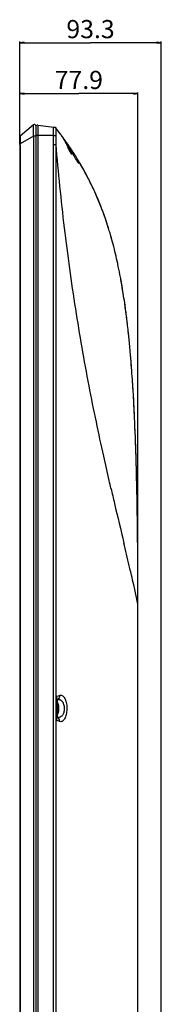
# Model space of a CAD drawing. Units: millimetres. Extents: x 0 to 5500, y 0 to 3532.
# Drawn here: x 2943 to 3036, y 1859 to 2509 of the extents above; entities that cross this region are included whole.
import ezdxf

# ---------------------------------------------------------------- set-up
doc = ezdxf.new("R2010")
doc.units = ezdxf.units.MM
doc.header["$LTSCALE"] = 302.5
doc.layers.get('0').update_dxf_attribs({"linetype": 'CONTINUOUS'})
for name, color, linetype in [('3_ALL_AXES', 7, 'CONTINUOUS'), ('6_ALL_SURFS', 7, 'CONTINUOUS'), ('7_ALL_FEATURES', 7, 'CONTINUOUS'), ('DEF_DRAFT_DIM', 7, 'CONTINUOUS')]:
    doc.layers.add(name, color=color, linetype=linetype)
doc.styles.get("Standard").update_dxf_attribs({"font": 'txt', "width": 0.8})
doc.dimstyles.new('DIMSTYLE_3', dxfattribs={"dimtxt": 12, "dimasz": 3, "dimexe": 0.8, "dimexo": 0.2, "dimgap": 3, "dimtad": 1, "dimdsep": 46, "dimtxsty": 'Standard', "dimblk": 'OPEN', "dimblk1": 'OPEN', "dimblk2": 'OPEN', "dimcen": 0.09, "dimazin": 2, "dimtp": 0.3, "dimtm": 0.3, "dimtfac": 1, "dimtofl": 0, "dimtmove": 0, "dimatfit": 3, "dimldrblk": 'OPEN', "dimfxl": 0, "dimtolj": 1, "dimarcsym": 0})

# ---------------------------------------------------------------- blocks, each defined once
blk = doc.blocks.new('_OPEN')
at = {"color": 0, "linetype": 'ByBlock'}
for p, q in [((0, 0), (-1, 0.12)), ((-1, -0.12), (0, 0)), ((-1, 0), (0, 0))]:
    blk.add_line(p, q, dxfattribs=at)
blk = doc.blocks.new('*D13')
at = {"layer": 'DEF_DRAFT_DIM', "color": 2, "linetype": 'Continuous', "transparency": 16777216}
for p, q in [((2943.03, 2426.79), (2943.03, 2461.26)), ((2943.03, 2460.46), (2981.97, 2460.46)), ((3020.92, 2460.46), (2981.97, 2460.46)), ((3020.92, 1883.46), (3020.92, 2461.26))]:
    blk.add_line(p, q, dxfattribs=at)
at = {"layer": 'DEF_DRAFT_DIM', "color": 2, "linetype": 'Continuous', "transparency": 16777216, "xscale": 3, "yscale": 3, "zscale": 3, "rotation": 180}
blk.add_blockref('_OPEN', (2943.03, 2460.46), dxfattribs=at)
at = {"layer": 'DEF_DRAFT_DIM', "color": 2, "linetype": 'Continuous', "transparency": 16777216, "xscale": 3, "yscale": 3, "zscale": 3}
blk.add_blockref('_OPEN', (3020.92, 2460.46), dxfattribs=at)
at = {"layer": 'DEF_DRAFT_DIM', "color": 2, "linetype": 'Continuous', "transparency": 16777216, "insert": (2981.97, 2475.46), "char_height": 12, "width": 38.4, "attachment_point": 2, "line_spacing_factor": 0.9}
blk.add_mtext('77.9', dxfattribs=at)
blk = doc.blocks.new('*D14')
at = {"layer": 'DEF_DRAFT_DIM', "color": 2, "linetype": 'Continuous', "transparency": 16777216}
for p, q in [((2943.03, 2426.79), (2943.03, 2494.81)), ((2943.03, 2494.01), (2989.67, 2494.01)), ((3036.32, 2494.01), (2989.67, 2494.01)), ((3036.32, 1471.43), (3036.32, 2494.81))]:
    blk.add_line(p, q, dxfattribs=at)
at = {"layer": 'DEF_DRAFT_DIM', "color": 2, "linetype": 'Continuous', "transparency": 16777216, "xscale": 3, "yscale": 3, "zscale": 3, "rotation": 180}
blk.add_blockref('_OPEN', (2943.03, 2494.01), dxfattribs=at)
at = {"layer": 'DEF_DRAFT_DIM', "color": 2, "linetype": 'Continuous', "transparency": 16777216, "xscale": 3, "yscale": 3, "zscale": 3}
blk.add_blockref('_OPEN', (3036.32, 2494.01), dxfattribs=at)
at = {"layer": 'DEF_DRAFT_DIM', "color": 2, "linetype": 'Continuous', "transparency": 16777216, "insert": (2989.67, 2509.01), "char_height": 12, "width": 38.4, "attachment_point": 2, "line_spacing_factor": 0.9}
blk.add_mtext('93.3', dxfattribs=at)

msp = doc.modelspace()

# ---------------------------------------------------------------- linework, layer by layer
at = {"layer": '3_ALL_AXES', "color": 7, "linetype": 'Continuous'}
for p, q in [((2951.967, 2439.918), (2943.37, 2432.452)), ((2953.623, 2439.163), (2953.623, 2438.451)), ((2965.418, 2438.358), (2965.557, 2438.341)), ((2943.281, 2432.366), (2943.205, 2432.273)), ((2943.289, 2432.374), (2943.281, 2432.366)), ((2943.025, 2426.75), (2943.026, 2426.589)), ((2974.447, 2427.349), (2974.464, 2427.324)), ((2977.471, 2422.867), (2977.238, 2423.221)), ((2977.808, 2422.352), (2977.347, 2423.055)), ((2978.103, 2421.898), (2977.686, 2422.539)), ((2978.358, 2421.504), (2977.986, 2422.078)), ((2978.248, 2421.673), (2978.664, 2421.028)), ((2978.573, 2421.169), (2978.941, 2420.595)), ((2979.068, 2420.396), (2978.891, 2420.673)), ((2979.03, 2420.455), (2979.114, 2420.323)), ((2979.087, 2420.365), (2979.101, 2420.343)), ((2982.823, 2414.258), (2982.366, 2415.031)), ((3007.612, 2348.202), (3007.59, 2348.304)), ((3009.58, 2338.325), (3009.055, 2341.112)), ((3014.668, 2302.414), (3014.573, 2303.299)), ((3016.408, 2283.705), (3016.298, 2285.057)), ((3016.508, 2282.458), (3016.408, 2283.705)), ((3016.618, 2281.057), (3016.508, 2282.458)), ((3016.731, 2279.587), (3016.618, 2281.057)), ((3017.552, 2267.79), (3017.37, 2270.581)), ((3017.752, 2264.567), (3017.552, 2267.79)), ((3017.937, 2261.444), (3017.752, 2264.567)), ((3018.115, 2258.301), (3017.937, 2261.444)), ((3018.28, 2255.235), (3018.115, 2258.301)), ((3018.445, 2252.037), (3018.28, 2255.235)), ((3018.596, 2248.949), (3018.445, 2252.037)), ((3018.71, 2246.53), (3018.596, 2248.949)), ((3018.853, 2243.363), (3018.71, 2246.53)), ((3018.987, 2240.244), (3018.853, 2243.363)), ((3019.121, 2236.952), (3018.987, 2240.244)), ((3019.245, 2233.741), (3019.121, 2236.952)), ((3019.394, 2229.667), (3019.245, 2233.741)), ((3019.498, 2226.672), (3019.394, 2229.667)), ((3019.58, 2224.162), (3019.498, 2226.672)), ((3019.938, 2211.905), (3019.872, 2214.372)), ((3020.013, 2209.001), (3019.938, 2211.905)), ((3020.082, 2206.167), (3020.013, 2209.001)), ((3020.153, 2203.054), (3020.082, 2206.167)), ((3020.233, 2199.367), (3020.153, 2203.054)), ((3020.273, 2197.43), (3020.233, 2199.367)), ((3020.317, 2195.185), (3020.273, 2197.43)), ((3020.377, 2191.951), (3020.317, 2195.185)), ((3020.419, 2189.558), (3020.377, 2191.951)), ((3020.468, 2186.616), (3020.419, 2189.558)), ((3020.516, 2183.523), (3020.468, 2186.616)), ((3020.563, 2180.315), (3020.516, 2183.523)), ((3020.596, 2177.843), (3020.563, 2180.315)), ((3020.632, 2175.022), (3020.596, 2177.843)), ((3020.666, 2172.177), (3020.632, 2175.022)), ((3020.7, 2169.106), (3020.666, 2172.177)), ((3020.736, 2165.456), (3020.7, 2169.106)), ((3020.765, 2162.336), (3020.736, 2165.456)), ((3020.766, 2162.23), (3020.765, 2162.336)), ((3020.772, 2161.447), (3020.766, 2162.23)), ((3020.83, 2153.773), (3020.812, 2156.403)), ((3020.887, 2142.676), (3020.879, 2144.636)), ((3020.902, 2138.23), (3020.887, 2142.676)), ((3020.923, 2123.567), (3020.921, 2128.329)), ((3020.923, 1957.163), (3020.923, 2123.563)), ((2968.223, 2058.663), (2967.223, 2058.663)), ((2968.223, 2050.663), (2968.223, 2058.663)), ((2968.223, 2050.663), (2967.223, 2050.663)), ((3020.923, 1883.263), (3020.923, 1947.163))]:
    msp.add_line(p, q, dxfattribs=at)
for points in [[(2943.205, 2432.273), (2943.144, 2432.177), (2943.098, 2432.085), (2943.065, 2432.001), (2943.044, 2431.929), (2943.03, 2431.87), (2943.021, 2431.82), (2943.015, 2431.777), (2943.011, 2431.738), (2943.008, 2431.702), (2943.005, 2431.666)], [(2943.017, 2427.298), (2943.021, 2427.088), (2943.025, 2426.75)], [(3001.795, 2370.734), (3001.444, 2371.866), (3001.1, 2372.957), (3000.75, 2374.052), (3000.393, 2375.145), (3000.032, 2376.235), (2999.665, 2377.323), (2999.291, 2378.411), (2998.912, 2379.497), (2998.528, 2380.58), (2998.138, 2381.66), (2997.742, 2382.738), (2997.341, 2383.813), (2996.933, 2384.886), (2996.52, 2385.957), (2996.1, 2387.026), (2995.674, 2388.094), (2995.241, 2389.161), (2994.802, 2390.227), (2994.356, 2391.291), (2993.904, 2392.353), (2993.445, 2393.413), (2992.98, 2394.471), (2992.508, 2395.528), (2992.029, 2396.583), (2991.544, 2397.637), (2991.051, 2398.688), (2990.552, 2399.738), (2990.046, 2400.787), (2989.533, 2401.834), (2989.013, 2402.88), (2988.485, 2403.923), (2987.951, 2404.964), (2987.41, 2406.004), (2986.862, 2407.041), (2986.307, 2408.077), (2985.744, 2409.111), (2985.174, 2410.144), (2984.597, 2411.175), (2984.013, 2412.204), (2983.421, 2413.232), (2982.823, 2414.258)], [(3003.71, 2364.163), (3003.402, 2365.266), (3003.089, 2366.369), (3002.97, 2366.785)], [(3004.557, 2361.026), (3004.31, 2361.957), (3004.012, 2363.061), (3003.71, 2364.163)], [(3010.492, 2333.176), (3010.303, 2334.276), (3010.111, 2335.377), (3009.915, 2336.48), (3009.716, 2337.581), (3009.58, 2338.325)], [(3011.215, 2328.784), (3011.035, 2329.902), (3010.858, 2330.987), (3010.677, 2332.079), (3010.492, 2333.176)], [(3012.786, 2318.071), (3012.641, 2319.134), (3012.494, 2320.2), (3012.343, 2321.274), (3012.202, 2322.256)], [(3013.471, 2312.79), (3013.339, 2313.837), (3013.205, 2314.89), (3013.068, 2315.948), (3012.928, 2317.009), (3012.786, 2318.071)], [(3013.698, 2310.938), (3013.599, 2311.751), (3013.471, 2312.79)], [(3015.258, 2296.633), (3015.163, 2297.598), (3015.066, 2298.574), (3014.966, 2299.558), (3014.864, 2300.546), (3014.761, 2301.537), (3014.668, 2302.414)], [(3015.511, 2293.997), (3015.439, 2294.758), (3015.35, 2295.684), (3015.258, 2296.633)], [(3016.298, 2285.057), (3016.239, 2285.775), (3016.177, 2286.516), (3016.075, 2287.717)], [(3017.37, 2270.581), (3017.362, 2270.699), (3017.275, 2272.004)], [(3020.911, 2134.67), (3020.911, 2134.774), (3020.911, 2134.787), (3020.911, 2134.8), (3020.911, 2134.814), (3020.911, 2134.829), (3020.911, 2134.843), (3020.91, 2134.858), (3020.91, 2134.873), (3020.91, 2134.889), (3020.91, 2134.904), (3020.91, 2134.921), (3020.91, 2134.937), (3020.902, 2138.23)]]:
    msp.add_lwpolyline(points, dxfattribs=at)
for centre, radius, start, end in [((2952.623, 2439.163), 1, 0, 130.974485), ((2965.301, 2436.257), 2.1, 37.803418, 82.999979), ((2724.705, 2287.572), 289.331, 12.116794, 14.707205), ((2958.314, 2054.663), 10.508, 9.663346, 19.455157), ((2958.314, 2054.663), 10.508, 340.544843, 350.336654)]:
    msp.add_arc(centre, radius, start, end, dxfattribs=at)
at = {"layer": '6_ALL_SURFS', "color": 7, "linetype": 'Continuous'}
for p, q in [((3007.612, 2348.202), (3007.59, 2348.304)), ((3009.58, 2338.325), (3009.567, 2338.395)), ((3016.408, 2283.705), (3016.298, 2285.057)), ((3016.508, 2282.458), (3016.408, 2283.705)), ((3016.599, 2281.295), (3016.508, 2282.458)), ((3016.682, 2280.227), (3016.599, 2281.295)), ((3016.731, 2279.587), (3016.682, 2280.227)), ((3017.552, 2267.79), (3017.37, 2270.581)), ((3017.752, 2264.567), (3017.552, 2267.79)), ((3017.937, 2261.444), (3017.752, 2264.567)), ((3018.115, 2258.301), (3017.937, 2261.444)), ((3018.28, 2255.235), (3018.115, 2258.301)), ((3018.445, 2252.037), (3018.28, 2255.235)), ((3018.596, 2248.949), (3018.445, 2252.037)), ((3018.71, 2246.53), (3018.596, 2248.949)), ((3018.853, 2243.363), (3018.71, 2246.53)), ((3018.987, 2240.244), (3018.853, 2243.363)), ((3019.121, 2236.952), (3018.987, 2240.244)), ((3019.245, 2233.741), (3019.121, 2236.952)), ((3019.36, 2230.635), (3019.245, 2233.741)), ((3019.463, 2227.678), (3019.36, 2230.635)), ((3019.568, 2224.56), (3019.463, 2227.678)), ((3019.662, 2221.574), (3019.568, 2224.56)), ((3019.745, 2218.856), (3019.662, 2221.574)), ((3019.828, 2215.976), (3019.745, 2218.856)), ((3019.901, 2213.318), (3019.828, 2215.976)), ((3019.976, 2210.456), (3019.901, 2213.318)), ((3020.048, 2207.57), (3019.976, 2210.456)), ((3020.124, 2204.358), (3020.048, 2207.57)), ((3020.199, 2200.97), (3020.124, 2204.358)), ((3020.273, 2197.43), (3020.199, 2200.97)), ((3020.317, 2195.185), (3020.273, 2197.43)), ((3020.377, 2191.951), (3020.317, 2195.185)), ((3020.419, 2189.558), (3020.377, 2191.951)), ((3020.468, 2186.616), (3020.419, 2189.558)), ((3020.516, 2183.523), (3020.468, 2186.616)), ((3020.563, 2180.315), (3020.516, 2183.523)), ((3020.596, 2177.843), (3020.563, 2180.315)), ((3020.632, 2175.022), (3020.596, 2177.843)), ((3020.666, 2172.177), (3020.632, 2175.022)), ((3020.7, 2169.106), (3020.666, 2172.177)), ((3020.736, 2165.456), (3020.7, 2169.106)), ((3020.76, 2162.86), (3020.736, 2165.456)), ((3020.772, 2161.447), (3020.76, 2162.86)), ((3020.83, 2153.773), (3020.812, 2156.403)), ((3020.897, 2139.867), (3020.879, 2144.636)), ((3020.906, 2136.608), (3020.897, 2139.867))]:
    msp.add_line(p, q, dxfattribs=at)
for points in [[(3001.795, 2370.734), (3001.444, 2371.866), (3001.1, 2372.957), (3000.75, 2374.052), (3000.393, 2375.145), (3000.032, 2376.235), (2999.665, 2377.323), (2999.291, 2378.411), (2998.912, 2379.497), (2998.528, 2380.58), (2998.138, 2381.66), (2997.742, 2382.738), (2997.341, 2383.813), (2996.933, 2384.886), (2996.52, 2385.957), (2996.1, 2387.026), (2995.674, 2388.094), (2995.241, 2389.161), (2994.802, 2390.227), (2994.356, 2391.291), (2993.904, 2392.353), (2993.445, 2393.413), (2992.98, 2394.471), (2992.508, 2395.528), (2992.029, 2396.583), (2991.544, 2397.637), (2991.051, 2398.688), (2990.552, 2399.738), (2990.046, 2400.787), (2989.533, 2401.834), (2989.013, 2402.88), (2988.485, 2403.923), (2987.951, 2404.964), (2987.41, 2406.004), (2986.862, 2407.041), (2986.307, 2408.077), (2985.744, 2409.111), (2985.174, 2410.144), (2984.597, 2411.175), (2984.013, 2412.204), (2983.421, 2413.232), (2982.823, 2414.258), (2982.366, 2415.031)], [(3004.557, 2361.026), (3004.31, 2361.957), (3004.012, 2363.061), (3003.71, 2364.163), (3003.402, 2365.266), (3003.089, 2366.369), (3002.97, 2366.785)], [(3011.215, 2328.784), (3011.035, 2329.902), (3010.858, 2330.987), (3010.677, 2332.079), (3010.492, 2333.176), (3010.303, 2334.276), (3010.111, 2335.377), (3009.915, 2336.48), (3009.716, 2337.581), (3009.584, 2338.303)], [(3013.698, 2310.938), (3013.599, 2311.751), (3013.471, 2312.79), (3013.339, 2313.837), (3013.205, 2314.89), (3013.068, 2315.948), (3012.928, 2317.009), (3012.786, 2318.071), (3012.641, 2319.134), (3012.494, 2320.2), (3012.343, 2321.274), (3012.202, 2322.256)], [(3015.511, 2293.997), (3015.439, 2294.758), (3015.35, 2295.684), (3015.258, 2296.633), (3015.163, 2297.598), (3015.066, 2298.574), (3014.966, 2299.558), (3014.864, 2300.546), (3014.761, 2301.537), (3014.655, 2302.538), (3014.573, 2303.299)], [(3016.298, 2285.057), (3016.239, 2285.775), (3016.177, 2286.516), (3016.075, 2287.717)], [(3017.37, 2270.581), (3017.362, 2270.699), (3017.275, 2272.004)], [(3020.911, 2134.67), (3020.911, 2134.774), (3020.911, 2134.787), (3020.911, 2134.8), (3020.911, 2134.814), (3020.911, 2134.829), (3020.911, 2134.843), (3020.91, 2134.858), (3020.91, 2134.873), (3020.91, 2134.889), (3020.91, 2134.904), (3020.91, 2134.921), (3020.91, 2134.937), (3020.906, 2136.608)]]:
    msp.add_lwpolyline(points, dxfattribs=at)
at = {"layer": '7_ALL_FEATURES', "color": 7, "linetype": 'Continuous'}
for p, q in [((2951.967, 2439.918), (2943.361, 2432.444)), ((2953.623, 2439.163), (2953.623, 1327.863)), ((2954.857, 2439.655), (2954.857, 1336.463)), ((2954.857, 2439.655), (2965.557, 2438.341)), ((2965.37, 2437.554), (2965.37, 2437.568)), ((2942.988, 2430.941), (2942.987, 2430.583)), ((2942.987, 2430.583), (2942.987, 2429.894)), ((2942.989, 2431.091), (2942.988, 2430.941)), ((2942.991, 2431.224), (2942.989, 2431.091)), ((2942.993, 2431.339), (2942.991, 2431.224)), ((2943.361, 2432.444), (2943.295, 2432.381)), ((2951.967, 2432.382), (2943.361, 2427.321)), ((2951.967, 2432.382), (2951.967, 1334.639)), ((2953.623, 2432.382), (2951.967, 2432.382)), ((2965.228, 2432.806), (2953.623, 2432.806)), ((2968.424, 2435.638), (2968.439, 2435.618)), ((2969.936, 2433.627), (2969.87, 2433.717)), ((2971.381, 2431.664), (2971.37, 2431.68)), ((2971.37, 2431.68), (2971.381, 2431.664)), ((2971.381, 2431.664), (2971.398, 2431.641)), ((2942.987, 2429.894), (2942.991, 2429.173)), ((2942.991, 2429.173), (2942.998, 2428.503)), ((2942.998, 2428.503), (2943.005, 2427.952)), ((2943.005, 2427.952), (2943.012, 2427.564)), ((2943.025, 2426.75), (2943.026, 1339.192)), ((2943.37, 2426.589), (2943.026, 2426.589)), ((2943.37, 2426.589), (2943.37, 1339.192)), ((2965.29, 1508.363), (2965.29, 2426.828)), ((2965.29, 2426.828), (2966.923, 2426.828)), ((2966.923, 1508.363), (2966.923, 2426.828)), ((2974.447, 2427.349), (2974.204, 2427.7)), ((2974.465, 2427.324), (2974.447, 2427.349)), ((2974.563, 2427.182), (2974.465, 2427.324)), ((2975.146, 2424.41), (2974.636, 2425.57)), ((2977.026, 2422.086), (2977.01, 2422.111)), ((2977.24, 2423.218), (2977.216, 2423.254)), ((2977.471, 2422.867), (2977.238, 2423.221)), ((2977.808, 2422.352), (2977.347, 2423.055)), ((2978.103, 2421.898), (2977.686, 2422.539)), ((2978.358, 2421.504), (2977.986, 2422.078)), ((2978.248, 2421.673), (2978.664, 2421.028)), ((2978.573, 2421.169), (2978.941, 2420.595)), ((2979.068, 2420.396), (2978.891, 2420.673)), ((2979.03, 2420.455), (2979.114, 2420.323)), ((2979.087, 2420.365), (2979.101, 2420.343)), ((3007.612, 2348.202), (3007.59, 2348.304)), ((3009.58, 2338.325), (3009.055, 2341.112)), ((3009.584, 2338.303), (3009.58, 2338.325)), ((3017.285, 2271.846), (3017.275, 2272.004)), ((3012.067, 2162.14), (3011.68, 2163.765)), ((3020.764, 2162.372), (3020.764, 2162.391)), ((3020.765, 2162.336), (3020.764, 2162.372)), ((3020.772, 2161.447), (3020.765, 2162.336)), ((3020.923, 2123.563), (3018.581, 2134.28)), ((3020.923, 2123.563), (3020.921, 2128.329)), ((3020.923, 2123.563), (3020.826, 2124.033)), ((3020.923, 1508.363), (3020.923, 2123.563)), ((2967.123, 2062.486), (2969.299, 2063.274)), ((2967.123, 2062.486), (2967.123, 2046.84)), ((2967.223, 2061.362), (2967.223, 2047.964)), ((2967.881, 2058.663), (2967.881, 2060.54)), ((2968.668, 2056.424), (2968.674, 2056.427)), ((2968.668, 2055.013), (2968.811, 2055.013)), ((2968.811, 2054.313), (2968.668, 2054.313)), ((2967.881, 2048.786), (2967.881, 2050.663)), ((2968.674, 2052.899), (2968.668, 2052.902)), ((2969.299, 2046.052), (2967.123, 2046.84))]:
    msp.add_line(p, q, dxfattribs=at)
for points in [[(2943.295, 2432.381), (2943.219, 2432.291), (2943.156, 2432.199), (2943.109, 2432.109), (2943.074, 2432.025), (2943.051, 2431.953), (2943.035, 2431.891), (2943.025, 2431.839), (2943.018, 2431.794), (2943.012, 2431.753), (2943.009, 2431.716), (2943.006, 2431.68), (2943.003, 2431.643), (2943.001, 2431.607), (2943, 2431.569), (2942.998, 2431.528), (2942.996, 2431.486), (2942.995, 2431.44), (2942.993, 2431.339)], [(2974.636, 2425.57), (2974.445, 2426), (2974.243, 2426.45), (2974.029, 2426.921), (2973.801, 2427.411), (2973.558, 2427.92), (2973.298, 2428.445), (2973.02, 2428.986), (2972.721, 2429.54), (2972.398, 2430.103), (2972.05, 2430.674), (2971.673, 2431.249), (2971.381, 2431.664)], [(2943.012, 2427.564), (2943.021, 2427.088), (2943.025, 2426.75)], [(2976.521, 2421.602), (2976.522, 2421.6), (2976.516, 2421.609), (2976.495, 2421.639), (2976.462, 2421.691), (2976.417, 2421.765), (2976.361, 2421.861), (2976.294, 2421.98), (2976.218, 2422.121), (2976.132, 2422.286), (2976.038, 2422.472), (2975.935, 2422.682), (2975.824, 2422.914), (2975.705, 2423.169), (2975.577, 2423.446), (2975.442, 2423.745), (2975.298, 2424.067), (2975.146, 2424.41)], [(3020.826, 2124.033), (3020.701, 2124.633), (3020.517, 2125.501), (3020.269, 2126.658), (3019.948, 2128.14), (3019.555, 2129.927), (3019.099, 2131.979), (3018.581, 2134.28)]]:
    msp.add_lwpolyline(points, dxfattribs=at)
for centre, radius, start, end in [((2952.623, 2439.163), 1, 0, 130.974485), ((2954.723, 2438.563), 1.1, 83, 180), ((2932.408, 2438.215), 32.969, 358.876195, 359.043975), ((2965.301, 2436.257), 2.1, 37.803418, 82.999979), ((2776.228, 2289.536), 241.424, 36.070036, 37.811303), ((2771.616, 2286.007), 247.23, 37.245301, 37.749427), ((2775.127, 2288.679), 242.819, 36.920451, 37.238962), ((2777.425, 2290.407), 239.944, 36.674407, 36.920302), ((2779.668, 2292.076), 237.147, 36.381668, 36.647644), ((2781.941, 2293.75), 234.325, 36.059699, 36.381775), ((2788.054, 2298.174), 226.778, 34.723104, 36.05328), ((2911.01, 2426.574), 32.36, 0.026358, 1.322665), ((2802.821, 2308.229), 208.112, 32.962931, 33.167758), ((2756.885, 2295.878), 256.096, 14.737652, 16.073782), ((2724.705, 2287.572), 289.331, 12.116794, 14.707205), ((2681.158, 2278.061), 333.904, 10.884506, 12.126029), ((2621.67, 2266.966), 394.419, 9.017298, 10.420296), ((2506.485, 2249.655), 510.902, 6.889324, 8.169679), ((2346.353, 2231.203), 672.098, 5.36101, 6.157991), ((2176.47, 2215.889), 842.672, 4.335176, 4.889742), ((2077.952, 2208.409), 941.473, 3.873217, 4.335911), ((1839.98, 2193.222), 1179.931, 3.016894, 3.4394), ((1706.482, 2186.149), 1313.616, 2.7227, 3.018516), ((1418.01, 2173.286), 1602.376, 2.120638, 2.391394), ((1034.795, 2160.096), 1985.819, 1.566176, 1.848763), ((247.349, 2141.926), 2773.479, 0.855932, 1.094711), ((-114.713, 2136.495), 3135.582, 0.663068, 0.856343), ((-1199.429, 2126.452), 4220.347, 0.246854, 0.370906), ((-1737.889, 2124.284), 4758.811, 0.048703, 0.24503), ((2959.939, 2061.254), 7.289, 6.96103, 9.734769), ((2964.324, 2061.237), 3.065, 18.970045, 24.063868), ((2967.852, 2060.286), 0.256, 83.547097, 98.611942), ((2958.314, 2054.663), 10.503, 1.909758, 9.651557), ((2957.295, 2054.663), 11.379, 358.237321, 1.762679), ((2958.314, 2054.663), 10.503, 350.348443, 358.090242), ((2959.939, 2048.072), 7.289, 350.265231, 353.038968), ((2964.324, 2048.09), 3.065, 335.936307, 341.02978), ((2967.852, 2049.041), 0.256, 261.388072, 276.452903)]:
    msp.add_arc(centre, radius, start, end, dxfattribs=at)
for points, knots in [([(2951.967, 2439.918), (2951.952, 2439.905), (2951.94, 2439.836), (2951.921, 2439.715), (2951.909, 2439.519), (2951.891, 2439.134), (2951.882, 2438.5), (2951.877, 2437.577), (2951.883, 2436.461), (2951.898, 2435.192), (2951.924, 2433.815), (2951.95, 2432.867), (2951.967, 2432.382)], [0, 0, 0, 0, 0.0081383, 0.0250289, 0.0507886, 0.0852029, 0.1788178, 0.3026583, 0.4523184, 0.6225367, 0.8072713, 1, 1, 1, 1]), ([(2965.228, 2432.806), (2965.218, 2433.276), (2965.231, 2434.86), (2965.348, 2436.441), (2965.37, 2437.554)], [0, 0, 0, 0, 0.2968109, 1, 1, 1, 1]), ([(2965.372, 2437.664), (2965.374, 2437.765), (2965.374, 2437.934), (2965.381, 2438.165), (2965.38, 2438.275), (2965.402, 2438.36), (2965.418, 2438.358)], [0, 0, 0, 0, 0.4300066, 0.7419228, 0.9301895, 1, 1, 1, 1]), ([(2965.418, 2438.358), (2965.767, 2438.315), (2966.455, 2438.045), (2966.918, 2437.471), (2967.065, 2437.151)], [0, 0, 0, 0, 0.499642, 1, 1, 1, 1]), ([(2966.932, 2432.865), (2966.926, 2433.367), (2966.982, 2434.091), (2967.075, 2435.01), (2967.12, 2435.607), (2967.137, 2436.133), (2967.115, 2436.577), (2967.094, 2436.904), (2967.05, 2437.088), (2967.065, 2437.151)], [0, 0, 0, 0, 0.3508359, 0.505958, 0.6454232, 0.7686035, 0.8735879, 0.9550088, 1, 1, 1, 1]), ([(2967.065, 2437.151), (2967.087, 2437.248), (2967.061, 2437.399), (2966.984, 2437.514), (2966.96, 2437.544)], [0, 0, 0, 0, 0.7203057, 1, 1, 1, 1]), ([(2943.328, 2432.387), (2943.303, 2432.316), (2943.278, 2432.116), (2943.254, 2431.75), (2943.243, 2431.248), (2943.241, 2430.353), (2943.268, 2429.03), (2943.319, 2427.917), (2943.361, 2427.321)], [0, 0, 0, 0, 0.0445588, 0.1175225, 0.2173653, 0.3413508, 0.6469476, 1, 1, 1, 1]), ([(2965.228, 2432.806), (2965.41, 2432.812), (2965.978, 2432.831), (2966.547, 2432.849), (2966.932, 2432.865)], [0, 0, 0, 0, 0.3214403, 1, 1, 1, 1]), ([(2976.822, 2420.921), (2976.67, 2421.151), (2976.354, 2421.717), (2975.649, 2423.178), (2974.664, 2425.496), (2973.294, 2428.577), (2972.102, 2430.672), (2971.381, 2431.664)], [0, 0, 0, 0, 0.0685933, 0.1609796, 0.4034875, 0.6949489, 1, 1, 1, 1]), ([(2943.361, 2427.321), (2943.313, 2427.319), (2943.231, 2427.314), (2943.115, 2427.314), (2943.065, 2427.298), (2943.017, 2427.306), (2943.017, 2427.298)], [0, 0, 0, 0, 0.4215135, 0.7372061, 0.9328092, 1, 1, 1, 1]), ([(2998.344, 2221.21), (2996.694, 2228.706), (2993.367, 2244.148), (2986.904, 2276.484), (2979.464, 2319.13), (2972.18, 2372.234), (2968.488, 2408.465), (2966.923, 2426.828)], [0, 0, 0, 0, 0.1106252, 0.2276453, 0.4752479, 0.7343895, 1, 1, 1, 1]), ([(2974.447, 2427.349), (2974.402, 2427.414), (2974.156, 2427.473), (2973.952, 2427.419), (2973.819, 2427.382)], [0, 0, 0, 0, 0.3649364, 1, 1, 1, 1]), ([(2982.366, 2415.031), (2981.076, 2417.205), (2978.516, 2421.338), (2975.788, 2425.414), (2974.447, 2427.349)], [0, 0, 0, 0, 0.5219962, 1, 1, 1, 1]), ([(2974.447, 2427.349), (2974.807, 2426.83), (2975.458, 2425.802), (2976.266, 2424.282), (2976.86, 2422.919), (2977.204, 2421.919), (2977.36, 2421.272), (2977.419, 2420.921), (2977.423, 2420.675), (2977.405, 2420.495), (2977.274, 2420.422), (2977.135, 2420.524), (2976.986, 2420.682), (2976.88, 2420.832), (2976.822, 2420.921)], [0, 0, 0, 0, 0.2274454, 0.4372115, 0.6188728, 0.7620111, 0.8165379, 0.8588377, 0.8888022, 0.9072536, 0.9187603, 0.9350873, 0.9618935, 1, 1, 1, 1]), ([(2981.973, 2414.124), (2980.597, 2416.457), (2978.188, 2420.361), (2975.627, 2424.213), (2974.561, 2425.772)], [0, 0, 0, 0, 0.5932025, 1, 1, 1, 1]), ([(2977.216, 2423.254), (2977.174, 2423.317), (2976.992, 2423.593), (2976.655, 2424.101), (2976.19, 2424.797), (2975.683, 2425.548), (2975.137, 2426.349), (2974.758, 2426.899), (2974.563, 2427.182)], [0, 0, 0, 0, 0.0477047, 0.2091177, 0.3859579, 0.5774573, 0.7825681, 1, 1, 1, 1]), ([(3001.795, 2370.734), (3000.207, 2375.908), (2996.303, 2387.23), (2989.727, 2401.962), (2984.499, 2411.437), (2982.366, 2415.031)], [0, 0, 0, 0, 0.3365694, 0.7452977, 1, 1, 1, 1]), ([(3002.97, 2366.785), (3002.911, 2366.99), (3002.528, 2368.309), (3002.135, 2369.625), (3001.795, 2370.734)], [0, 0, 0, 0, 0.154925, 1, 1, 1, 1]), ([(3012.202, 2322.256), (3011.896, 2324.385), (3011.568, 2326.561), (3011.223, 2328.732), (3011.215, 2328.784)], [0, 0, 0, 0, 0.9759509, 1, 1, 1, 1]), ([(3014.573, 2303.299), (3014.377, 2305.11), (3014.091, 2307.658), (3013.788, 2310.201), (3013.698, 2310.938)], [0, 0, 0, 0, 0.7098298, 1, 1, 1, 1]), ([(3016.075, 2287.717), (3016.05, 2288.007), (3015.869, 2290.103), (3015.68, 2292.196), (3015.511, 2293.997)], [0, 0, 0, 0, 0.138293, 1, 1, 1, 1]), ([(3017.786, 2264.009), (3017.7, 2265.431), (3017.538, 2268.044), (3017.366, 2270.655), (3017.285, 2271.846)], [0, 0, 0, 0, 0.5434655, 1, 1, 1, 1]), ([(3018.99, 2240.146), (3018.883, 2242.706), (3018.759, 2245.507), (3018.627, 2248.306), (3018.615, 2248.549)], [0, 0, 0, 0, 0.9131536, 1, 1, 1, 1]), ([(3019.58, 2224.162), (3019.547, 2225.196), (3019.454, 2228.004), (3019.354, 2230.809), (3019.289, 2232.58)], [0, 0, 0, 0, 0.3684263, 1, 1, 1, 1]), ([(3003.143, 2199.985), (3002.749, 2201.694), (3001.132, 2208.765), (2999.527, 2215.838), (2998.344, 2221.21)], [0, 0, 0, 0, 0.2417126, 1, 1, 1, 1]), ([(3020.322, 2194.914), (3020.247, 2198.822), (3020.108, 2205.312), (3019.943, 2211.793), (3019.872, 2214.372)], [0, 0, 0, 0, 0.6017296, 1, 1, 1, 1]), ([(3003.143, 2199.985), (3003.912, 2196.646), (3006.731, 2184.566), (3009.601, 2172.498), (3011.68, 2163.765)], [0, 0, 0, 0, 0.2762769, 1, 1, 1, 1]), ([(3020.764, 2162.391), (3020.756, 2163.321), (3020.725, 2166.785), (3020.688, 2170.248), (3020.659, 2172.781)], [0, 0, 0, 0, 0.2682634, 1, 1, 1, 1]), ([(3016.66, 2142.655), (3016.329, 2144.081), (3014.813, 2150.58), (3013.272, 2157.073), (3012.067, 2162.14)], [0, 0, 0, 0, 0.2194882, 1, 1, 1, 1]), ([(3018.581, 2134.28), (3018.439, 2134.911), (3017.805, 2137.705), (3017.162, 2140.496), (3016.66, 2142.655)], [0, 0, 0, 0, 0.2260662, 1, 1, 1, 1]), ([(2967.223, 2061.362), (2967.223, 2061.444), (2967.259, 2061.557), (2967.326, 2061.647), (2967.346, 2061.67)], [0, 0, 0, 0, 0.7315623, 1, 1, 1, 1]), ([(2967.814, 2060.539), (2967.641, 2060.462), (2967.335, 2060.202), (2967.223, 2059.816), (2967.223, 2059.627)], [0, 0, 0, 0, 0.5000994, 1, 1, 1, 1]), ([(2967.881, 2060.54), (2967.715, 2060.48), (2967.411, 2060.267), (2967.261, 2059.928), (2967.234, 2059.754)], [0, 0, 0, 0, 0.5002679, 1, 1, 1, 1]), ([(2967.814, 2060.539), (2967.71, 2060.534), (2967.528, 2060.732), (2967.414, 2061.13), (2967.364, 2061.458), (2967.346, 2061.67)], [0, 0, 0, 0, 0.2428928, 0.5037882, 1, 1, 1, 1]), ([(2969.299, 2063.274), (2969.336, 2062.715), (2969.126, 2061.583), (2968.289, 2060.763), (2967.814, 2060.539)], [0, 0, 0, 0, 0.5154772, 1, 1, 1, 1]), ([(2967.881, 2060.54), (2968.354, 2060.668), (2969.431, 2060.689), (2970.888, 2059.715), (2971.904, 2057.944), (2972.418, 2055.629), (2972.35, 2053.134), (2971.711, 2050.919), (2970.592, 2049.307), (2969.52, 2048.784), (2969.02, 2048.711)], [0, 0, 0, 0, 0.0930037, 0.1923474, 0.3171674, 0.4717159, 0.6376739, 0.786195, 0.9040686, 1, 1, 1, 1]), ([(2969.299, 2063.274), (2969.549, 2063.364), (2970.09, 2063.459), (2970.919, 2063.25), (2971.688, 2062.711), (2972.692, 2061.492), (2973.613, 2059.214), (2974.139, 2055.958), (2974.056, 2052.472), (2973.472, 2049.733), (2972.678, 2047.953), (2971.887, 2046.758), (2971.042, 2046.107), (2970.461, 2045.974)], [0, 0, 0, 0, 0.0379789, 0.0761248, 0.1189668, 0.1697212, 0.2996966, 0.4633893, 0.6382967, 0.7946649, 0.8596752, 0.9148698, 1, 1, 1, 1]), ([(2967.814, 2048.787), (2967.641, 2048.865), (2967.335, 2049.125), (2967.223, 2049.51), (2967.223, 2049.699)], [0, 0, 0, 0, 0.5000995, 1, 1, 1, 1]), ([(2967.346, 2047.657), (2967.326, 2047.679), (2967.259, 2047.769), (2967.223, 2047.883), (2967.223, 2047.964)], [0, 0, 0, 0, 0.2684362, 1, 1, 1, 1]), ([(2967.881, 2048.786), (2967.715, 2048.846), (2967.411, 2049.059), (2967.261, 2049.398), (2967.234, 2049.572)], [0, 0, 0, 0, 0.500268, 1, 1, 1, 1]), ([(2967.346, 2047.657), (2967.364, 2047.869), (2967.414, 2048.196), (2967.528, 2048.594), (2967.71, 2048.792), (2967.814, 2048.787)], [0, 0, 0, 0, 0.4962308, 0.7571142, 1, 1, 1, 1]), ([(2969.299, 2046.052), (2969.336, 2046.611), (2969.126, 2047.743), (2968.289, 2048.563), (2967.814, 2048.787)], [0, 0, 0, 0, 0.5154772, 1, 1, 1, 1]), ([(2969.02, 2048.711), (2968.739, 2048.67), (2968.349, 2048.678), (2967.975, 2048.761), (2967.881, 2048.786)], [0, 0, 0, 0, 0.7432422, 1, 1, 1, 1]), ([(2970.461, 2045.974), (2970.178, 2045.909), (2969.769, 2045.908), (2969.393, 2046.018), (2969.299, 2046.052)], [0, 0, 0, 0, 0.7426047, 1, 1, 1, 1])]:
    msp.add_open_spline(points, degree=3, knots=knots, dxfattribs=at)
for points in [[(2943.361, 2432.444), (2943.345, 2432.43), (2943.336, 2432.407), (2943.328, 2432.387)], [(2965.29, 2426.828), (2965.29, 2428.821), (2965.29, 2430.815), (2965.228, 2432.806)], [(2966.923, 2426.829), (2966.936, 2428.841), (2966.955, 2430.853), (2966.932, 2432.865)], [(3020.812, 2156.403), (3020.8, 2158.084), (3020.786, 2159.766), (3020.772, 2161.447)], [(3020.83, 2153.773), (3020.824, 2154.649), (3020.818, 2155.526), (3020.812, 2156.403)], [(2967.174, 2062.137), (2967.205, 2061.88), (2967.223, 2061.621), (2967.223, 2061.362)], [(2967.223, 2062.233), (2967.285, 2062.051), (2967.329, 2061.861), (2967.346, 2061.67)], [(2967.223, 2047.964), (2967.223, 2047.705), (2967.205, 2047.446), (2967.174, 2047.189)], [(2967.346, 2047.657), (2967.329, 2047.465), (2967.285, 2047.275), (2967.223, 2047.093)]]:
    msp.add_open_spline(points, degree=3, dxfattribs=at)

# ---------------------------------------------------------------- dimensions: what is measured, and where the dimension line sits
at = {"layer": 'DEF_DRAFT_DIM', "color": 2, "linetype": 'Continuous'}
dim = msp.add_linear_dim(base=(2943.026, 2494.009), p1=(3036.323, 1471.228), p2=(2943.026, 2426.589), angle=180, dimstyle='DIMSTYLE_3', dxfattribs=at)
dim.commit()
dim.dimension.update_dxf_attribs({"geometry": '*D14', "text_midpoint": (2989.974, 2494.009), "dimtype": 160})
dim = msp.add_linear_dim(base=(3020.923, 2460.459), p1=(2943.026, 2426.589), p2=(3020.923, 1883.263), dimstyle='DIMSTYLE_3', dxfattribs=at)
dim.commit()
dim.dimension.update_dxf_attribs({"geometry": '*D13', "text_midpoint": (2981.974, 2460.459), "dimtype": 160})

doc.saveas('drawing.dxf')
